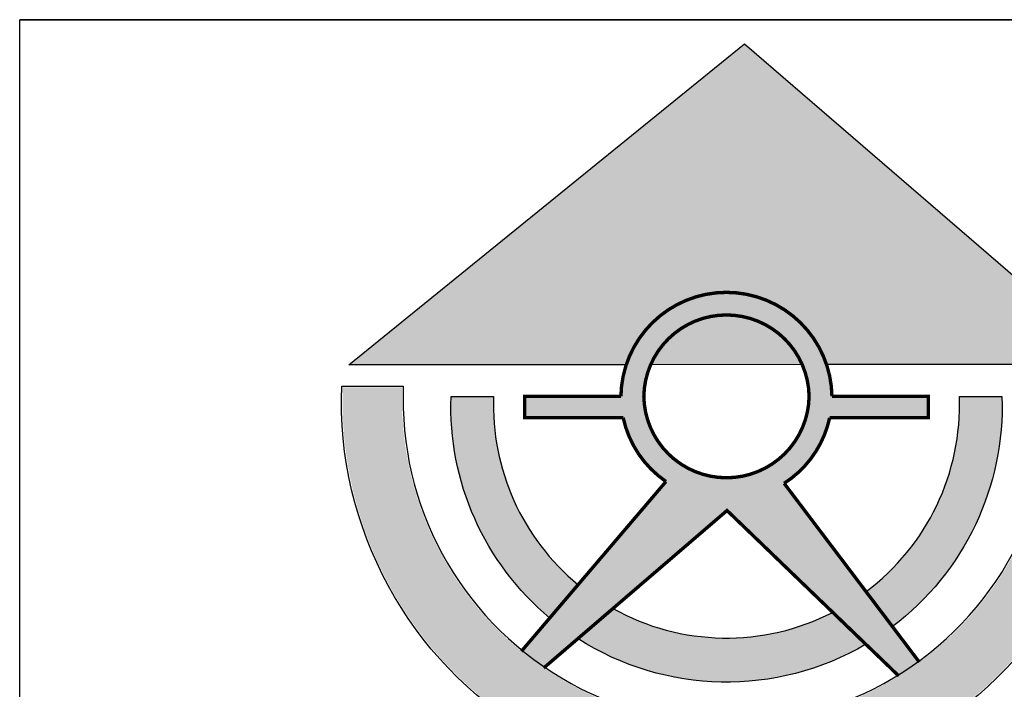
# Model space of a CAD drawing. Extents: x 548941 to 551522, y 6586187 to 6587008.
# Drawn here: x 549494 to 549505, y 6586694 to 6586702 of the extents above; entities that cross this region are included whole.
import ezdxf

# ---------------------------------------------------------------- set-up
doc = ezdxf.new("R2010")
doc.units = 0
doc.header["$LTSCALE"] = 0.5
doc.layers.add('vormistus', color=7, linetype='Continuous')

msp = doc.modelspace()

# ---------------------------------------------------------------- hatches: boundary and pattern name
at = {"layer": 'vormistus'}
h = msp.add_hatch(color=21, dxfattribs=at)
edge = h.paths.add_edge_path()
edge.add_line((549501.0083061508, 6586697.715642079), (549497.8144182913, 6586697.71339069))
edge.add_line((549497.8144182913, 6586697.71339069), (549502.3709297588, 6586701.407718906))
edge.add_line((549502.3709297588, 6586701.407718906), (549506.6521488178, 6586697.719620453))
edge.add_line((549506.6521488178, 6586697.719620453), (549503.3151582885, 6586697.717268191))
edge.add_arc((549502.162001836, 6586697.333969242), 1.215190474131963, 18.38634804399778, 161.6944281500246)
h = msp.add_hatch(color=140, dxfattribs=at)
edge = h.paths.add_edge_path(flags=16)
edge.add_arc((549502.162474346, 6586697.366961278), 0.9515593800724986, 180.8850581629688, 359.1149418370312, ccw=False)
edge.add_arc((549502.162474346, 6586697.337564631), 0.9515593800724986, 0.8850581629687895, 179.1149418370312, ccw=False)
edge = h.paths.add_edge_path()
edge.add_line((549500.0585939442, 6586694.226306753), (549502.1691219767, 6586696.038585645))
edge.add_line((549502.1691219767, 6586696.038585645), (549504.1465977271, 6586694.133724505))
edge.add_arc((549502.1737245007, 6586697.320728444), 3.748229297652083, 301.7590385266507, 306.1236115633691)
edge.add_line((549504.3834154181, 6586694.293107443), (549502.8265437383, 6586696.351144089))
edge.add_arc((549502.181624697, 6586697.358724231), 1.196301930777861, 302.6219761373487, 347.7870985931278)
edge.add_line((549503.3508522636, 6586697.105652685), (549504.4877879492, 6586697.105652685))
edge.add_line((549504.4877879492, 6586697.105652685), (549504.4877879492, 6586697.352587106))
edge.add_line((549504.4877879492, 6586697.352587105), (549503.3770496802, 6586697.352587105))
edge.add_arc((549502.162001836, 6586697.333969242), 1.215190474238723, 0.8778596924608336, 179.1221403075392)
edge.add_line((549500.9469539917, 6586697.352587105), (549499.8393919619, 6586697.352587105))
edge.add_line((549499.839391962, 6586697.352587105), (549499.839391962, 6586697.105684476))
edge.add_line((549499.839391962, 6586697.105684476), (549500.9731445935, 6586697.105684476))
edge.add_arc((549502.1416337907, 6586697.358346956), 1.195493761098355, 192.201226062257, 235.5900336189919)
edge.add_line((549501.4660476894, 6586696.372046418), (549499.8014641056, 6586694.418728532))
edge.add_arc((549502.1737245007, 6586697.320728444), 3.74822929765398, 230.7354752734811, 235.6462156222089)
h = msp.add_hatch(color=21, dxfattribs=at)
edge = h.paths.add_edge_path()
edge.add_line((549503.035079841, 6586697.717070762), (549501.2893346867, 6586697.715840178))
edge.add_arc((549502.1624743459, 6586697.33756463), 0.9515593801845078, 23.504774404974683, 156.5760017411147, ccw=False)
h = msp.add_hatch(color=21, dxfattribs=at)
edge = h.paths.add_edge_path()
edge.add_line((549505.9194540125, 6586697.457598059), (549506.6030722003, 6586697.457598063))
edge.add_arc((549502.1737290256, 6586697.295697124), 4.432301081040928, -182.09333743343097, 2.093338070688617, ccw=False)
edge.add_line((549497.7443858492, 6586697.457598014), (549498.4279949873, 6586697.457598018))
edge.add_arc((549502.1737245007, 6586697.320728444), 3.748229297652053, 177.9073337963755, 362.0926668408821)
h = msp.add_hatch(color=21, dxfattribs=at)
edge = h.paths.add_edge_path()
edge.add_arc((549502.1624788678, 6586697.236525597), 3.173633228678381, 177.9100518663972, 230.1162023807966, ccw=False)
edge.add_line((549498.9909567175, 6586697.352262884), (549499.4804358056, 6586697.352262941))
edge.add_arc((549502.1624743572, 6586697.254492274), 2.683820019160195, 177.9122719418074, 230.4660604251599)
edge.add_line((549500.4541284818, 6586695.184602358), (549500.1274415805, 6586694.801249204))
h = msp.add_hatch(color=21, dxfattribs=at)
edge = h.paths.add_edge_path()
edge.add_arc((549502.1624743579, 6586697.254492274), 2.68382001858115, 306.7783384745062, 362.0877414083716)
edge.add_line((549504.8445128864, 6586697.352263566), (549505.3340009908, 6586697.352263624))
edge.add_arc((549502.1624788673, 6586697.236525598), 3.173633228733486, -52.975321539722586, 2.089961475710311, ccw=False)
edge.add_line((549504.0735105391, 6586694.70277229), (549503.7693332996, 6586695.104865741))
h = msp.add_hatch(color=21, dxfattribs=at)
edge = h.paths.add_edge_path()
edge.add_line((549503.3864049044, 6586694.866002394), (549503.767649566, 6586694.498757364))
edge.add_arc((549502.1624788678, 6586697.236525597), 3.173633228208012, 237.3748465349149, 300.3833636090162, ccw=False)
edge.add_line((549500.4514444123, 6586694.563641582), (549500.8553692795, 6586694.91048583))
edge.add_arc((549502.162474357, 6586697.254492274), 2.683820019076952, 240.8543386965122, 297.1319000104786)

# ---------------------------------------------------------------- linework, layer by layer
for p, q in [((549494.0243981119, 6586701.687344704), (549584.0243981119, 6586701.687344704)), ((549494.0243981119, 6586677.326419377), (549494.0243981119, 6586701.687344704)), ((549510.7174614057, 6586701.687344704), (549494.0243981119, 6586701.687344704))]:
    msp.add_line(p, q, dxfattribs=at)
at = {"layer": 'vormistus', "color": 250, "flags": 128}
for points in [[(549501.0083061508, 6586697.715642079), (549497.8144182913, 6586697.71339069), (549502.3709297588, 6586701.407718906), (549506.6521488178, 6586697.719620453), (549503.3151582885, 6586697.717268191, 0.721939881014574)], [(549503.035079841, 6586697.717070762), (549501.2893346867, 6586697.715840178, -0.656073199669085)], [(549505.9059687728, 6586697.470576142), (549506.6155669527, 6586697.470576146, -1.040145596489059), (549497.7318910967, 6586697.470576096), (549498.4414802269, 6586697.470576101, 1.040955148909458)], [(549500.1274415805, 6586694.801249204, -0.2318158330200058), (549498.9909567175, 6586697.352262884), (549499.4804358056, 6586697.352262941, 0.2334147669852019), (549500.4541284818, 6586695.184602358)], [(549503.7693332996, 6586695.104865741, 0.2461297777813267), (549504.8445128864, 6586697.352263566), (549505.3340009908, 6586697.352263624, -0.2450003713094244), (549504.0735105391, 6586694.70277229)], [(549503.3864049044, 6586694.866002394), (549503.767649566, 6586694.498757364, -0.282069287392514), (549500.4514444123, 6586694.563641582), (549500.8553692795, 6586694.91048583, 0.2506147684199148)]]:
    msp.add_lwpolyline(points, format="xyb", close=True, dxfattribs=at)
at = {"layer": 'vormistus', "color": 250, "const_width": 0.03893424779093323, "flags": 128}
for points in [[(549504.3834154181, 6586694.293107443), (549502.8265437383, 6586696.35114409, 0.1996614642044485), (549503.3508522636, 6586697.105652685), (549504.4877879492, 6586697.105652685), (549504.4877879492, 6586697.352587105), (549503.3770496802, 6586697.352587105, 0.984794645281049), (549500.9469539917, 6586697.352587105), (549499.839391962, 6586697.352587105), (549499.839391962, 6586697.105684476), (549500.9731445935, 6586697.105684476, 0.191614143656737), (549501.4660476894, 6586696.372046418), (549499.8014641057, 6586694.418728532)], [(549503.1139201999, 6586697.352262954, -0.9846709117554923), (549501.211028492, 6586697.352262954, -0.9846709117554923), (549503.1139201999, 6586697.352262954, 11.32967677986297)]]:
    msp.add_lwpolyline(points, format="xyb", dxfattribs=at)
msp.add_lwpolyline([(549504.1465977271, 6586694.133724506), (549502.1691219767, 6586696.038585645), (549500.0585939442, 6586694.226306753)], dxfattribs=at)

doc.saveas('drawing.dxf')
